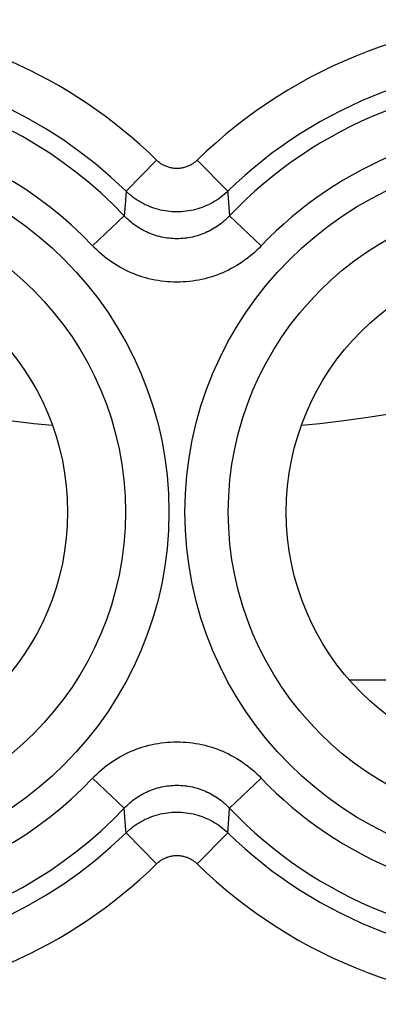
# Model space of a CAD drawing. Units: millimetres. Extents: x 45.1 to 89.9, y 113.3 to 162.3.
# Drawn here: x 61.2 to 63.6, y 146.6 to 153.3 of the extents above; entities that cross this region are included whole.
import ezdxf

# ---------------------------------------------------------------- set-up
doc = ezdxf.new("R2010")
doc.units = ezdxf.units.MM
doc.header["$LTSCALE"] = 16.335
doc.layers.get('0').update_dxf_attribs({"linetype": 'CONTINUOUS'})
for name, color, linetype in [('DRAFT', 7, 'CONTINUOUS'), ('RACCORDO', 7, 'CONTINUOUS'), ('SUPERFICI', 7, 'CONTINUOUS')]:
    doc.layers.add(name, color=color, linetype=linetype)

msp = doc.modelspace()

# ---------------------------------------------------------------- linework, layer by layer
at = {"color": 7, "linetype": 'CONTINUOUS'}
for points in [[(61.4013, 150.5374), (61.2736, 150.5504), (61.11, 150.5701), (60.9462, 150.5925), (60.7813, 150.6178), (60.6156, 150.6458), (60.4488, 150.6766), (60.2795, 150.7104), (60.1079, 150.747), (59.9338, 150.7865), (59.7551, 150.8294), (59.5721, 150.8756), (59.3845, 150.9253), (59.1892, 150.9794), (58.9853, 151.0382), (58.7739, 151.1014), (58.5548, 151.169)], [(65.9548, 151.169), (65.7358, 151.1014), (65.5243, 151.0382), (65.3205, 150.9794), (65.1252, 150.9253), (64.9375, 150.8757), (64.7545, 150.8294), (64.5757, 150.7865), (64.4016, 150.747), (64.23, 150.7104), (64.0606, 150.6766), (63.8937, 150.6458), (63.7279, 150.6178), (63.563, 150.5925), (63.3992, 150.57), (63.2356, 150.5504), (63.1082, 150.5374)]]:
    msp.add_lwpolyline(points, dxfattribs=at)
at = {"layer": 'DRAFT', "color": 7, "linetype": 'CONTINUOUS'}
for centre in [(59.7548, 149.9449), (64.7548, 149.9449)]:
    msp.add_circle(centre, 1.75, dxfattribs=at)
at = {"layer": 'RACCORDO', "color": 253, "linetype": 'CONTINUOUS'}
for p, q in [((62.1154, 152.3569), (61.9064, 152.1433)), ((62.3941, 152.3569), (62.6032, 152.1433)), ((61.9064, 152.1433), (61.8994, 152.051)), ((61.8994, 152.051), (61.8935, 151.9753)), ((61.6768, 151.7695), (61.8935, 151.9753)), ((62.8328, 151.7695), (62.616, 151.9753)), ((61.6768, 148.1204), (61.8935, 147.9146)), ((62.8328, 148.1204), (62.616, 147.9146)), ((62.6102, 147.8389), (62.616, 147.9146)), ((62.6032, 147.7466), (62.6102, 147.8389)), ((62.1154, 147.533), (61.9064, 147.7466)), ((62.3941, 147.533), (62.6032, 147.7466))]:
    msp.add_line(p, q, dxfattribs=at)
at = {"layer": 'RACCORDO', "color": 7, "linetype": 'CONTINUOUS'}
msp.add_line((63.4357, 148.7949), (66.0738, 148.7949), dxfattribs=at)
at = {"layer": 'RACCORDO', "color": 253, "linetype": 'CONTINUOUS'}
for points in [[(62.3941, 152.3569), (62.3894, 152.3524), (62.3846, 152.3481), (62.3797, 152.344), (62.3746, 152.3401), (62.3694, 152.3363), (62.3641, 152.3326), (62.3586, 152.3292), (62.3531, 152.3259), (62.3474, 152.3228), (62.3417, 152.3199), (62.3359, 152.3172), (62.3299, 152.3147), (62.324, 152.3123), (62.3179, 152.3102), (62.3118, 152.3082), (62.3056, 152.3065), (62.2993, 152.305), (62.2931, 152.3036), (62.2867, 152.3025), (62.2804, 152.3015), (62.274, 152.3008), (62.2676, 152.3003), (62.2612, 152.3), (62.2548, 152.2999), (62.2483, 152.3), (62.2419, 152.3003), (62.2355, 152.3008), (62.2291, 152.3015), (62.2228, 152.3025), (62.2165, 152.3036), (62.2102, 152.305), (62.2039, 152.3065), (62.1977, 152.3082), (62.1916, 152.3102), (62.1856, 152.3123), (62.1796, 152.3147), (62.1737, 152.3172), (62.1678, 152.3199), (62.1621, 152.3228), (62.1564, 152.3259), (62.1509, 152.3292), (62.1455, 152.3326), (62.1401, 152.3363), (62.1349, 152.3401), (62.1298, 152.344), (62.1249, 152.3481), (62.1201, 152.3524), (62.1154, 152.3569)], [(62.6032, 152.1433), (62.5915, 152.1323), (62.5794, 152.1217), (62.567, 152.1115), (62.5543, 152.1016), (62.5413, 152.0922), (62.528, 152.0833), (62.5144, 152.0747), (62.5005, 152.0666), (62.4864, 152.0589), (62.4721, 152.0517), (62.4575, 152.045), (62.4427, 152.0387), (62.4277, 152.0329), (62.4126, 152.0276), (62.3973, 152.0228), (62.3818, 152.0185), (62.3662, 152.0147), (62.3505, 152.0114), (62.3347, 152.0085), (62.3188, 152.0062), (62.3029, 152.0044), (62.2869, 152.0031), (62.2708, 152.0024), (62.2548, 152.0021), (62.2387, 152.0024), (62.2227, 152.0031), (62.2067, 152.0044), (62.1907, 152.0062), (62.1748, 152.0085), (62.159, 152.0114), (62.1433, 152.0147), (62.1277, 152.0185), (62.1122, 152.0228), (62.0969, 152.0276), (62.0818, 152.0329), (62.0668, 152.0387), (62.052, 152.045), (62.0374, 152.0517), (62.0231, 152.0589), (62.009, 152.0666), (61.9951, 152.0747), (61.9815, 152.0833), (61.9682, 152.0922), (61.9552, 152.1016), (61.9425, 152.1115), (61.9301, 152.1217), (61.9181, 152.1323), (61.9064, 152.1433)], [(62.6032, 152.1433), (62.6045, 152.125), (62.616, 151.9753)], [(62.616, 151.9753), (62.6066, 151.9656), (62.597, 151.9561), (62.587, 151.9469), (62.5769, 151.9379), (62.5664, 151.9292), (62.5558, 151.9208), (62.5449, 151.9127), (62.5338, 151.9048), (62.5225, 151.8973), (62.511, 151.8901), (62.4993, 151.8832), (62.4874, 151.8767), (62.4754, 151.8705), (62.4633, 151.8646), (62.4509, 151.859), (62.4385, 151.8538), (62.4259, 151.849), (62.4132, 151.8445), (62.4004, 151.8403), (62.3875, 151.8365), (62.3745, 151.833), (62.3614, 151.8299), (62.3482, 151.8272), (62.335, 151.8248), (62.3217, 151.8228), (62.3084, 151.8212), (62.295, 151.8199), (62.2816, 151.819), (62.2681, 151.8184), (62.2547, 151.8182), (62.2413, 151.8184), (62.2278, 151.819), (62.2144, 151.8199), (62.201, 151.8212), (62.1877, 151.8228), (62.1744, 151.8248), (62.1612, 151.8272), (62.148, 151.83), (62.1349, 151.8331), (62.1219, 151.8365), (62.109, 151.8403), (62.0962, 151.8445), (62.0835, 151.849), (62.0709, 151.8539), (62.0585, 151.8591), (62.0462, 151.8646), (62.034, 151.8705), (62.022, 151.8767), (62.0101, 151.8833), (61.9984, 151.8902), (61.9869, 151.8974), (61.9756, 151.9049), (61.9645, 151.9127), (61.9536, 151.9209), (61.943, 151.9293), (61.9326, 151.9379), (61.9224, 151.9469), (61.9125, 151.9561), (61.9029, 151.9656), (61.8935, 151.9753)], [(62.8328, 151.7695), (62.8177, 151.7541), (62.8023, 151.7391), (62.7864, 151.7245), (62.7702, 151.7103), (62.7535, 151.6965), (62.7364, 151.6832), (62.719, 151.6703), (62.7012, 151.6579), (62.6831, 151.646), (62.6647, 151.6346), (62.646, 151.6237), (62.6271, 151.6133), (62.6078, 151.6034), (62.5884, 151.5941), (62.5687, 151.5853), (62.5488, 151.5771), (62.5287, 151.5694), (62.5084, 151.5622), (62.4879, 151.5556), (62.4672, 151.5496), (62.4464, 151.5441), (62.4254, 151.5392), (62.4044, 151.5349), (62.3832, 151.5311), (62.3619, 151.5279), (62.3405, 151.5253), (62.3191, 151.5232), (62.2977, 151.5218), (62.2762, 151.5209), (62.2547, 151.5206), (62.2332, 151.5209), (62.2117, 151.5218), (62.1902, 151.5233), (62.1688, 151.5253), (62.1475, 151.5279), (62.1262, 151.5311), (62.105, 151.5349), (62.0839, 151.5392), (62.063, 151.5441), (62.0422, 151.5496), (62.0215, 151.5557), (62.001, 151.5623), (61.9807, 151.5694), (61.9606, 151.5771), (61.9407, 151.5854), (61.921, 151.5942), (61.9015, 151.6035), (61.8823, 151.6134), (61.8633, 151.6238), (61.8446, 151.6347), (61.8262, 151.6461), (61.8081, 151.658), (61.7904, 151.6704), (61.773, 151.6833), (61.7559, 151.6966), (61.7393, 151.7104), (61.723, 151.7246), (61.7072, 151.7391), (61.6918, 151.7541), (61.6768, 151.7695)], [(61.6768, 148.1204), (61.6918, 148.1358), (61.7072, 148.1508), (61.7231, 148.1654), (61.7394, 148.1796), (61.7561, 148.1934), (61.7731, 148.2067), (61.7905, 148.2196), (61.8083, 148.232), (61.8264, 148.2439), (61.8448, 148.2553), (61.8635, 148.2662), (61.8825, 148.2766), (61.9017, 148.2865), (61.9212, 148.2958), (61.9408, 148.3046), (61.9607, 148.3128), (61.9809, 148.3205), (62.0012, 148.3277), (62.0217, 148.3343), (62.0423, 148.3403), (62.0631, 148.3458), (62.0841, 148.3507), (62.1052, 148.355), (62.1264, 148.3588), (62.1476, 148.362), (62.169, 148.3646), (62.1904, 148.3666), (62.2119, 148.3681), (62.2333, 148.369), (62.2548, 148.3693), (62.2763, 148.369), (62.2978, 148.3681), (62.3193, 148.3666), (62.3407, 148.3646), (62.3621, 148.362), (62.3833, 148.3588), (62.4045, 148.355), (62.4256, 148.3507), (62.4466, 148.3457), (62.4674, 148.3403), (62.488, 148.3342), (62.5085, 148.3276), (62.5288, 148.3205), (62.5489, 148.3128), (62.5688, 148.3045), (62.5885, 148.2957), (62.608, 148.2864), (62.6272, 148.2765), (62.6462, 148.2661), (62.6649, 148.2552), (62.6833, 148.2438), (62.7014, 148.2319), (62.7192, 148.2195), (62.7366, 148.2066), (62.7536, 148.1933), (62.7703, 148.1795), (62.7865, 148.1653), (62.8023, 148.1507), (62.8178, 148.1358), (62.8328, 148.1204)], [(61.8935, 147.9146), (61.9029, 147.9243), (61.9126, 147.9338), (61.9225, 147.943), (61.9327, 147.952), (61.9431, 147.9607), (61.9537, 147.9691), (61.9646, 147.9772), (61.9757, 147.9851), (61.987, 147.9926), (61.9985, 147.9998), (62.0102, 148.0067), (62.0221, 148.0132), (62.0341, 148.0194), (62.0463, 148.0253), (62.0586, 148.0309), (62.071, 148.0361), (62.0836, 148.0409), (62.0963, 148.0454), (62.1091, 148.0496), (62.122, 148.0534), (62.135, 148.0568), (62.1481, 148.0599), (62.1613, 148.0627), (62.1745, 148.0651), (62.1878, 148.0671), (62.2012, 148.0687), (62.2145, 148.07), (62.228, 148.0709), (62.2414, 148.0715), (62.2548, 148.0717), (62.2683, 148.0715), (62.2817, 148.0709), (62.2951, 148.07), (62.3085, 148.0687), (62.3218, 148.0671), (62.3351, 148.065), (62.3484, 148.0627), (62.3615, 148.0599), (62.3746, 148.0568), (62.3876, 148.0534), (62.4005, 148.0495), (62.4133, 148.0454), (62.426, 148.0409), (62.4386, 148.036), (62.451, 148.0308), (62.4634, 148.0253), (62.4755, 148.0194), (62.4875, 148.0131), (62.4994, 148.0066), (62.5111, 147.9997), (62.5226, 147.9925), (62.5339, 147.985), (62.545, 147.9772), (62.5559, 147.969), (62.5665, 147.9606), (62.5769, 147.9519), (62.5871, 147.943), (62.597, 147.9338), (62.6066, 147.9243), (62.616, 147.9146)], [(61.9064, 147.7466), (61.905, 147.7649), (61.8935, 147.9146)], [(61.9064, 147.7466), (61.9181, 147.7576), (61.9301, 147.7682), (61.9425, 147.7784), (61.9552, 147.7883), (61.9682, 147.7977), (61.9815, 147.8066), (61.9951, 147.8152), (62.009, 147.8233), (62.0231, 147.8309), (62.0374, 147.8382), (62.052, 147.8449), (62.0668, 147.8512), (62.0818, 147.8569), (62.0969, 147.8622), (62.1122, 147.8671), (62.1277, 147.8714), (62.1433, 147.8752), (62.159, 147.8785), (62.1748, 147.8814), (62.1907, 147.8837), (62.2067, 147.8855), (62.2227, 147.8867), (62.2387, 147.8875), (62.2548, 147.8878), (62.2708, 147.8875), (62.2869, 147.8867), (62.3029, 147.8855), (62.3188, 147.8837), (62.3347, 147.8814), (62.3505, 147.8785), (62.3662, 147.8752), (62.3818, 147.8714), (62.3973, 147.8671), (62.4126, 147.8622), (62.4277, 147.8569), (62.4427, 147.8512), (62.4575, 147.8449), (62.4721, 147.8382), (62.4864, 147.8309), (62.5005, 147.8233), (62.5144, 147.8152), (62.528, 147.8066), (62.5413, 147.7977), (62.5543, 147.7883), (62.567, 147.7784), (62.5794, 147.7682), (62.5915, 147.7576), (62.6032, 147.7466)], [(62.1154, 147.533), (62.1201, 147.5375), (62.1249, 147.5418), (62.1299, 147.5459), (62.1349, 147.5498), (62.1401, 147.5536), (62.1455, 147.5573), (62.1509, 147.5607), (62.1565, 147.564), (62.1621, 147.5671), (62.1678, 147.57), (62.1737, 147.5727), (62.1796, 147.5752), (62.1856, 147.5776), (62.1916, 147.5797), (62.1978, 147.5816), (62.2039, 147.5834), (62.2102, 147.5849), (62.2165, 147.5863), (62.2228, 147.5874), (62.2291, 147.5883), (62.2355, 147.5891), (62.2419, 147.5896), (62.2483, 147.5899), (62.2548, 147.59), (62.2612, 147.5899), (62.2676, 147.5896), (62.274, 147.5891), (62.2804, 147.5883), (62.2867, 147.5874), (62.2931, 147.5863), (62.2993, 147.5849), (62.3056, 147.5834), (62.3118, 147.5816), (62.3179, 147.5797), (62.324, 147.5776), (62.33, 147.5752), (62.3359, 147.5727), (62.3417, 147.57), (62.3474, 147.5671), (62.3531, 147.564), (62.3586, 147.5607), (62.3641, 147.5572), (62.3694, 147.5536), (62.3746, 147.5498), (62.3797, 147.5459), (62.3846, 147.5417), (62.3894, 147.5375), (62.3941, 147.533)]]:
    msp.add_lwpolyline(points, dxfattribs=at)
for centre, radius in [((59.7548, 149.9449), 2.4452), ((64.7548, 149.9449), 2.4452), ((59.7548, 149.9449), 2.1474), ((64.7548, 149.9449), 2.1474)]:
    msp.add_circle(centre, radius, dxfattribs=at)
for centre, radius, start, end in [((59.7548, 149.9449), 3.3749, 45.61556, 127.04734), ((64.7548, 149.9449), 3.3749, 39.69851, 134.38444), ((59.7548, 149.9449), 3.076, 45.61556, 127.04734), ((64.7548, 149.9449), 3.076, 39.69851, 134.38444), ((59.7548, 149.9449), 2.949, 43.51021, 316.48979), ((64.7548, 149.9449), 2.949, 37.08167, 136.48979), ((59.7548, 149.9449), 2.6501, 43.51021, 316.48979), ((64.7548, 149.9449), 2.6501, 37.08167, 136.48979), ((64.7548, 149.9449), 2.6501, 223.51021, 322.91833), ((64.7548, 149.9449), 2.949, 223.51021, 322.91833), ((64.7548, 149.9449), 3.076, 225.61556, 320.30149), ((64.7548, 149.9449), 3.3749, 225.61556, 320.30149), ((59.7548, 149.9449), 3.076, 232.95266, 314.38444), ((59.7548, 149.9449), 3.3749, 232.95266, 314.38444)]:
    msp.add_arc(centre, radius, start, end, dxfattribs=at)
at = {"layer": 'SUPERFICI', "color": 253, "linetype": 'CONTINUOUS'}
for p, q in [((62.1154, 152.3569), (61.9064, 152.1433)), ((62.3941, 152.3569), (62.6032, 152.1433)), ((61.9064, 152.1433), (61.8994, 152.051)), ((61.8994, 152.051), (61.8935, 151.9753)), ((61.6768, 151.7695), (61.8935, 151.9753)), ((62.8328, 151.7695), (62.616, 151.9753)), ((61.6768, 148.1204), (61.8935, 147.9146)), ((62.8328, 148.1204), (62.616, 147.9146)), ((62.6102, 147.8389), (62.616, 147.9146)), ((62.6032, 147.7466), (62.6102, 147.8389)), ((62.1154, 147.533), (61.9064, 147.7466)), ((62.3941, 147.533), (62.6032, 147.7466))]:
    msp.add_line(p, q, dxfattribs=at)
for points in [[(62.3941, 152.3569), (62.3894, 152.3524), (62.3846, 152.3481), (62.3797, 152.344), (62.3746, 152.3401), (62.3694, 152.3363), (62.3641, 152.3326), (62.3586, 152.3292), (62.3531, 152.3259), (62.3474, 152.3228), (62.3417, 152.3199), (62.3359, 152.3172), (62.3299, 152.3147), (62.324, 152.3123), (62.3179, 152.3102), (62.3118, 152.3082), (62.3056, 152.3065), (62.2993, 152.305), (62.2931, 152.3036), (62.2867, 152.3025), (62.2804, 152.3015), (62.274, 152.3008), (62.2676, 152.3003), (62.2612, 152.3), (62.2548, 152.2999), (62.2483, 152.3), (62.2419, 152.3003), (62.2355, 152.3008), (62.2291, 152.3015), (62.2228, 152.3025), (62.2165, 152.3036), (62.2102, 152.305), (62.2039, 152.3065), (62.1977, 152.3082), (62.1916, 152.3102), (62.1856, 152.3123), (62.1796, 152.3147), (62.1737, 152.3172), (62.1678, 152.3199), (62.1621, 152.3228), (62.1564, 152.3259), (62.1509, 152.3292), (62.1455, 152.3326), (62.1401, 152.3363), (62.1349, 152.3401), (62.1298, 152.344), (62.1249, 152.3481), (62.1201, 152.3524), (62.1154, 152.3569)], [(62.6032, 152.1433), (62.5915, 152.1323), (62.5794, 152.1217), (62.567, 152.1115), (62.5543, 152.1016), (62.5413, 152.0922), (62.528, 152.0833), (62.5144, 152.0747), (62.5005, 152.0666), (62.4864, 152.0589), (62.4721, 152.0517), (62.4575, 152.045), (62.4427, 152.0387), (62.4277, 152.0329), (62.4126, 152.0276), (62.3973, 152.0228), (62.3818, 152.0185), (62.3662, 152.0147), (62.3505, 152.0114), (62.3347, 152.0085), (62.3188, 152.0062), (62.3029, 152.0044), (62.2869, 152.0031), (62.2708, 152.0024), (62.2548, 152.0021), (62.2387, 152.0024), (62.2227, 152.0031), (62.2067, 152.0044), (62.1907, 152.0062), (62.1748, 152.0085), (62.159, 152.0114), (62.1433, 152.0147), (62.1277, 152.0185), (62.1122, 152.0228), (62.0969, 152.0276), (62.0818, 152.0329), (62.0668, 152.0387), (62.052, 152.045), (62.0374, 152.0517), (62.0231, 152.0589), (62.009, 152.0666), (61.9951, 152.0747), (61.9815, 152.0833), (61.9682, 152.0922), (61.9552, 152.1016), (61.9425, 152.1115), (61.9301, 152.1217), (61.9181, 152.1323), (61.9064, 152.1433)], [(62.6032, 152.1433), (62.6045, 152.125), (62.616, 151.9753)], [(62.616, 151.9753), (62.6066, 151.9656), (62.597, 151.9561), (62.587, 151.9469), (62.5769, 151.9379), (62.5664, 151.9292), (62.5558, 151.9208), (62.5449, 151.9127), (62.5338, 151.9048), (62.5225, 151.8973), (62.511, 151.8901), (62.4993, 151.8832), (62.4874, 151.8767), (62.4754, 151.8705), (62.4633, 151.8646), (62.4509, 151.859), (62.4385, 151.8538), (62.4259, 151.849), (62.4132, 151.8445), (62.4004, 151.8403), (62.3875, 151.8365), (62.3745, 151.833), (62.3614, 151.8299), (62.3482, 151.8272), (62.335, 151.8248), (62.3217, 151.8228), (62.3084, 151.8212), (62.295, 151.8199), (62.2816, 151.819), (62.2681, 151.8184), (62.2547, 151.8182), (62.2413, 151.8184), (62.2278, 151.819), (62.2144, 151.8199), (62.201, 151.8212), (62.1877, 151.8228), (62.1744, 151.8248), (62.1612, 151.8272), (62.148, 151.83), (62.1349, 151.8331), (62.1219, 151.8365), (62.109, 151.8403), (62.0962, 151.8445), (62.0835, 151.849), (62.0709, 151.8539), (62.0585, 151.8591), (62.0462, 151.8646), (62.034, 151.8705), (62.022, 151.8767), (62.0101, 151.8833), (61.9984, 151.8902), (61.9869, 151.8974), (61.9756, 151.9049), (61.9645, 151.9127), (61.9536, 151.9209), (61.943, 151.9293), (61.9326, 151.9379), (61.9224, 151.9469), (61.9125, 151.9561), (61.9029, 151.9656), (61.8935, 151.9753)], [(62.8328, 151.7695), (62.8177, 151.7541), (62.8023, 151.7391), (62.7864, 151.7245), (62.7702, 151.7103), (62.7535, 151.6965), (62.7364, 151.6832), (62.719, 151.6703), (62.7012, 151.6579), (62.6831, 151.646), (62.6647, 151.6346), (62.646, 151.6237), (62.6271, 151.6133), (62.6078, 151.6034), (62.5884, 151.5941), (62.5687, 151.5853), (62.5488, 151.5771), (62.5287, 151.5694), (62.5084, 151.5622), (62.4879, 151.5556), (62.4672, 151.5496), (62.4464, 151.5441), (62.4254, 151.5392), (62.4044, 151.5349), (62.3832, 151.5311), (62.3619, 151.5279), (62.3405, 151.5253), (62.3191, 151.5232), (62.2977, 151.5218), (62.2762, 151.5209), (62.2547, 151.5206), (62.2332, 151.5209), (62.2117, 151.5218), (62.1902, 151.5233), (62.1688, 151.5253), (62.1475, 151.5279), (62.1262, 151.5311), (62.105, 151.5349), (62.0839, 151.5392), (62.063, 151.5441), (62.0422, 151.5496), (62.0215, 151.5557), (62.001, 151.5623), (61.9807, 151.5694), (61.9606, 151.5771), (61.9407, 151.5854), (61.921, 151.5942), (61.9015, 151.6035), (61.8823, 151.6134), (61.8633, 151.6238), (61.8446, 151.6347), (61.8262, 151.6461), (61.8081, 151.658), (61.7904, 151.6704), (61.773, 151.6833), (61.7559, 151.6966), (61.7393, 151.7104), (61.723, 151.7246), (61.7072, 151.7391), (61.6918, 151.7541), (61.6768, 151.7695)], [(61.6768, 148.1204), (61.6918, 148.1358), (61.7072, 148.1508), (61.7231, 148.1654), (61.7394, 148.1796), (61.7561, 148.1934), (61.7731, 148.2067), (61.7905, 148.2196), (61.8083, 148.232), (61.8264, 148.2439), (61.8448, 148.2553), (61.8635, 148.2662), (61.8825, 148.2766), (61.9017, 148.2865), (61.9212, 148.2958), (61.9408, 148.3046), (61.9607, 148.3128), (61.9809, 148.3205), (62.0012, 148.3277), (62.0217, 148.3343), (62.0423, 148.3403), (62.0631, 148.3458), (62.0841, 148.3507), (62.1052, 148.355), (62.1264, 148.3588), (62.1476, 148.362), (62.169, 148.3646), (62.1904, 148.3666), (62.2119, 148.3681), (62.2333, 148.369), (62.2548, 148.3693), (62.2763, 148.369), (62.2978, 148.3681), (62.3193, 148.3666), (62.3407, 148.3646), (62.3621, 148.362), (62.3833, 148.3588), (62.4045, 148.355), (62.4256, 148.3507), (62.4466, 148.3457), (62.4674, 148.3403), (62.488, 148.3342), (62.5085, 148.3276), (62.5288, 148.3205), (62.5489, 148.3128), (62.5688, 148.3045), (62.5885, 148.2957), (62.608, 148.2864), (62.6272, 148.2765), (62.6462, 148.2661), (62.6649, 148.2552), (62.6833, 148.2438), (62.7014, 148.2319), (62.7192, 148.2195), (62.7366, 148.2066), (62.7536, 148.1933), (62.7703, 148.1795), (62.7865, 148.1653), (62.8023, 148.1507), (62.8178, 148.1358), (62.8328, 148.1204)], [(61.8935, 147.9146), (61.9029, 147.9243), (61.9126, 147.9338), (61.9225, 147.943), (61.9327, 147.952), (61.9431, 147.9607), (61.9537, 147.9691), (61.9646, 147.9772), (61.9757, 147.9851), (61.987, 147.9926), (61.9985, 147.9998), (62.0102, 148.0067), (62.0221, 148.0132), (62.0341, 148.0194), (62.0463, 148.0253), (62.0586, 148.0309), (62.071, 148.0361), (62.0836, 148.0409), (62.0963, 148.0454), (62.1091, 148.0496), (62.122, 148.0534), (62.135, 148.0568), (62.1481, 148.0599), (62.1613, 148.0627), (62.1745, 148.0651), (62.1878, 148.0671), (62.2012, 148.0687), (62.2145, 148.07), (62.228, 148.0709), (62.2414, 148.0715), (62.2548, 148.0717), (62.2683, 148.0715), (62.2817, 148.0709), (62.2951, 148.07), (62.3085, 148.0687), (62.3218, 148.0671), (62.3351, 148.065), (62.3484, 148.0627), (62.3615, 148.0599), (62.3746, 148.0568), (62.3876, 148.0534), (62.4005, 148.0495), (62.4133, 148.0454), (62.426, 148.0409), (62.4386, 148.036), (62.451, 148.0308), (62.4634, 148.0253), (62.4755, 148.0194), (62.4875, 148.0131), (62.4994, 148.0066), (62.5111, 147.9997), (62.5226, 147.9925), (62.5339, 147.985), (62.545, 147.9772), (62.5559, 147.969), (62.5665, 147.9606), (62.5769, 147.9519), (62.5871, 147.943), (62.597, 147.9338), (62.6066, 147.9243), (62.616, 147.9146)], [(61.9064, 147.7466), (61.905, 147.7649), (61.8935, 147.9146)], [(61.9064, 147.7466), (61.9181, 147.7576), (61.9301, 147.7682), (61.9425, 147.7784), (61.9552, 147.7883), (61.9682, 147.7977), (61.9815, 147.8066), (61.9951, 147.8152), (62.009, 147.8233), (62.0231, 147.8309), (62.0374, 147.8382), (62.052, 147.8449), (62.0668, 147.8512), (62.0818, 147.8569), (62.0969, 147.8622), (62.1122, 147.8671), (62.1277, 147.8714), (62.1433, 147.8752), (62.159, 147.8785), (62.1748, 147.8814), (62.1907, 147.8837), (62.2067, 147.8855), (62.2227, 147.8867), (62.2387, 147.8875), (62.2548, 147.8878), (62.2708, 147.8875), (62.2869, 147.8867), (62.3029, 147.8855), (62.3188, 147.8837), (62.3347, 147.8814), (62.3505, 147.8785), (62.3662, 147.8752), (62.3818, 147.8714), (62.3973, 147.8671), (62.4126, 147.8622), (62.4277, 147.8569), (62.4427, 147.8512), (62.4575, 147.8449), (62.4721, 147.8382), (62.4864, 147.8309), (62.5005, 147.8233), (62.5144, 147.8152), (62.528, 147.8066), (62.5413, 147.7977), (62.5543, 147.7883), (62.567, 147.7784), (62.5794, 147.7682), (62.5915, 147.7576), (62.6032, 147.7466)], [(62.1154, 147.533), (62.1201, 147.5375), (62.1249, 147.5418), (62.1299, 147.5459), (62.1349, 147.5498), (62.1401, 147.5536), (62.1455, 147.5573), (62.1509, 147.5607), (62.1565, 147.564), (62.1621, 147.5671), (62.1678, 147.57), (62.1737, 147.5727), (62.1796, 147.5752), (62.1856, 147.5776), (62.1916, 147.5797), (62.1978, 147.5816), (62.2039, 147.5834), (62.2102, 147.5849), (62.2165, 147.5863), (62.2228, 147.5874), (62.2291, 147.5883), (62.2355, 147.5891), (62.2419, 147.5896), (62.2483, 147.5899), (62.2548, 147.59), (62.2612, 147.5899), (62.2676, 147.5896), (62.274, 147.5891), (62.2804, 147.5883), (62.2867, 147.5874), (62.2931, 147.5863), (62.2993, 147.5849), (62.3056, 147.5834), (62.3118, 147.5816), (62.3179, 147.5797), (62.324, 147.5776), (62.33, 147.5752), (62.3359, 147.5727), (62.3417, 147.57), (62.3474, 147.5671), (62.3531, 147.564), (62.3586, 147.5607), (62.3641, 147.5572), (62.3694, 147.5536), (62.3746, 147.5498), (62.3797, 147.5459), (62.3846, 147.5417), (62.3894, 147.5375), (62.3941, 147.533)]]:
    msp.add_lwpolyline(points, dxfattribs=at)
for centre, radius in [((59.7548, 149.9449), 2.4452), ((64.7548, 149.9449), 2.4452), ((59.7548, 149.9449), 2.1474), ((64.7548, 149.9449), 2.1474)]:
    msp.add_circle(centre, radius, dxfattribs=at)
at = {"layer": 'SUPERFICI', "color": 7, "linetype": 'CONTINUOUS'}
for centre in [(59.7548, 149.9449), (64.7548, 149.9449)]:
    msp.add_circle(centre, 1.75, dxfattribs=at)
at = {"layer": 'SUPERFICI', "color": 253, "linetype": 'CONTINUOUS'}
for centre, radius, start, end in [((59.7548, 149.9449), 3.3749, 45.61556, 127.04734), ((64.7548, 149.9449), 3.3749, 39.69851, 134.38444), ((59.7548, 149.9449), 3.076, 45.61556, 127.04734), ((64.7548, 149.9449), 3.076, 39.69851, 134.38444), ((59.7548, 149.9449), 2.949, 43.51021, 316.48979), ((64.7548, 149.9449), 2.949, 37.08167, 136.48979), ((59.7548, 149.9449), 2.6501, 43.51021, 316.48979), ((64.7548, 149.9449), 2.6501, 37.08167, 136.48979), ((64.7548, 149.9449), 2.6501, 223.51021, 322.91833), ((64.7548, 149.9449), 2.949, 223.51021, 322.91833), ((64.7548, 149.9449), 3.076, 225.61556, 320.30149), ((64.7548, 149.9449), 3.3749, 225.61556, 320.30149), ((59.7548, 149.9449), 3.076, 232.95266, 314.38444), ((59.7548, 149.9449), 3.3749, 232.95266, 314.38444)]:
    msp.add_arc(centre, radius, start, end, dxfattribs=at)

doc.saveas('drawing.dxf')
